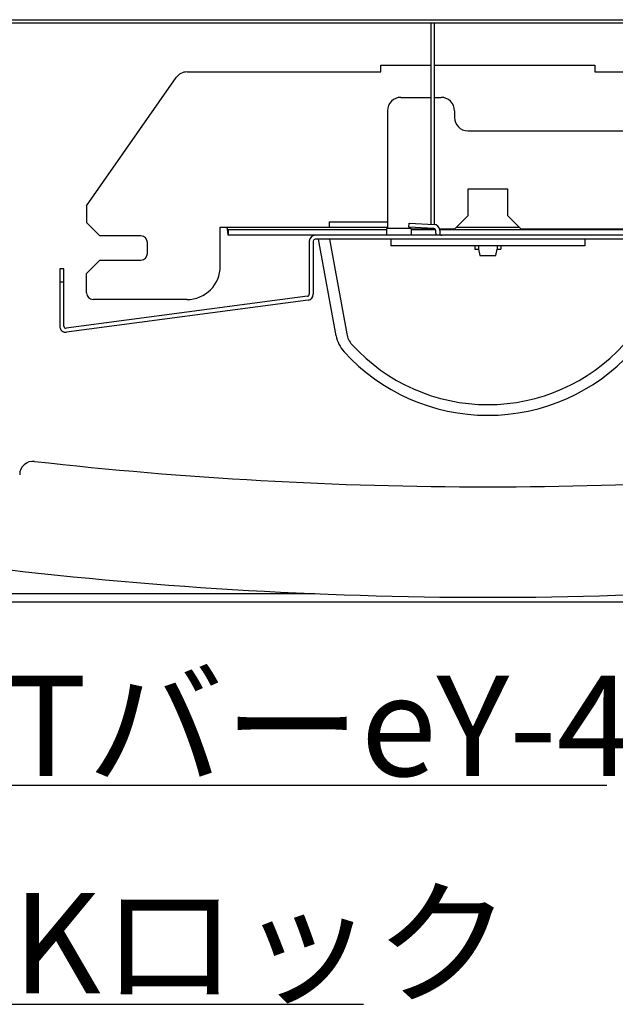
# Model space of a CAD drawing. Extents: x -57 to 354, y -38 to 248.
# Drawn here: x 160 to 169, y 6 to 21 of the extents above; entities that cross this region are included whole.
import ezdxf

# ---------------------------------------------------------------- set-up
doc = ezdxf.new("R2010")
doc.units = 0
doc.header["$MEASUREMENT"] = 0
doc.layers.add('_4-6_文字', color=7, linetype='CONTINUOUS')
doc.layers.add('_4-A_クリップ', color=7, linetype='CONTINUOUS')
doc.styles.get("Standard").update_dxf_attribs({"font": 'txt', "bigfont": 'bigfont.shx'})

msp = doc.modelspace()

# ---------------------------------------------------------------- linework, layer by layer
at = {"layer": '_4-6_文字', "color": 7, "linetype": 'Continuous'}
for p, q in [((159.64, 9.749), (168.95, 9.749)), ((159.911, 6.475), (165.312, 6.475))]:
    msp.add_line(p, q, dxfattribs=at)
at = {"layer": '_4-A_クリップ', "color": 7, "linetype": 'Continuous'}
for p, q in [((158.7, 21.183), (175.64, 21.183)), ((175.64, 21.133), (158.7, 21.133)), ((166.32, 18.127), (166.32, 21.133)), ((166.37, 18.124), (166.37, 21.133)), ((165.57, 20.403), (165.57, 20.503)), ((165.57, 20.503), (166.32, 20.503)), ((166.37, 20.503), (168.77, 20.503)), ((168.77, 20.503), (168.77, 20.403)), ((161.17, 18.403), (162.51, 20.318)), ((162.674, 20.403), (165.57, 20.403)), ((168.77, 20.403), (169.271, 20.403)), ((165.87, 20.023), (166.32, 20.023)), ((166.37, 20.023), (166.47, 20.023)), ((165.67, 19.823), (165.67, 18.063)), ((166.67, 19.823), (166.67, 19.723)), ((166.87, 19.523), (169.22, 19.523)), ((166.87, 18.653), (166.87, 18.253)), ((167.47, 18.653), (166.87, 18.653)), ((167.47, 18.253), (167.47, 18.653)), ((161.17, 18.403), (161.17, 18.153)), ((166.87, 18.253), (166.67, 18.053)), ((167.67, 18.053), (167.47, 18.253)), ((161.17, 18.153), (161.37, 17.953)), ((164.795, 18.163), (164.795, 18.083)), ((164.795, 18.163), (165.67, 18.163)), ((165.99, 18.084), (165.993, 18.144)), ((165.993, 18.144), (166.365, 18.125)), ((161.98, 17.953), (161.37, 17.953)), ((163.17, 17.503), (163.17, 18.083)), ((163.17, 18.083), (165.67, 18.083)), ((163.27, 18.083), (163.27, 18.079)), ((163.27, 18.082), (163.27, 18.083)), ((163.271, 18.082), (163.27, 18.082)), ((163.27, 18.079), (163.271, 18.078)), ((163.271, 18.079), (163.271, 18.082)), ((163.271, 18.077), (163.271, 18.079)), ((163.271, 18.079), (163.271, 18.079)), ((163.271, 18.078), (163.271, 18.071)), ((163.272, 18.077), (163.271, 18.077)), ((163.271, 18.071), (163.271, 18.071)), ((163.271, 18.071), (163.271, 18.064)), ((163.271, 18.064), (163.272, 18.064)), ((163.272, 18.074), (163.272, 18.077)), ((163.273, 18.074), (163.272, 18.074)), ((163.272, 18.064), (163.272, 18.057)), ((163.272, 18.057), (163.273, 18.057)), ((163.273, 18.072), (163.273, 18.074)), ((163.274, 18.072), (163.273, 18.072)), ((163.273, 18.057), (163.273, 18.05)), ((163.273, 18.05), (163.274, 18.05)), ((163.274, 18.07), (163.274, 18.072)), ((163.274, 18.068), (163.274, 18.07)), ((163.274, 18.07), (163.274, 18.07)), ((163.275, 18.067), (163.274, 18.068)), ((163.274, 18.05), (163.274, 18.043)), ((163.274, 18.043), (163.274, 18.043)), ((163.274, 18.043), (163.274, 18.036)), ((163.274, 18.036), (163.275, 18.036)), ((163.275, 18.065), (163.275, 18.067)), ((163.276, 18.065), (163.275, 18.065)), ((163.275, 18.036), (163.275, 18.03)), ((163.275, 18.03), (163.276, 18.029)), ((163.276, 18.063), (163.276, 18.065)), ((163.276, 18.061), (163.276, 18.063)), ((163.276, 18.063), (163.276, 18.063)), ((163.277, 18.061), (163.276, 18.061)), ((163.276, 18.029), (163.276, 18.023)), ((163.276, 18.023), (163.276, 18.023)), ((163.276, 18.023), (163.276, 18.017)), ((163.276, 18.017), (163.277, 18.017)), ((163.277, 18.059), (163.277, 18.061)), ((163.278, 18.059), (163.277, 18.059)), ((163.277, 18.017), (163.277, 18.011)), ((163.277, 18.011), (163.278, 18.011)), ((163.278, 18.057), (163.278, 18.059)), ((163.278, 18.055), (163.278, 18.057)), ((163.278, 18.057), (163.278, 18.057)), ((163.279, 18.055), (163.278, 18.055)), ((163.278, 18.011), (163.278, 18.005)), ((163.278, 18.005), (163.278, 18.005)), ((163.278, 18.005), (163.278, 18)), ((163.278, 18), (163.279, 18)), ((163.279, 18.054), (163.279, 18.055)), ((163.28, 18.054), (163.279, 18.054)), ((163.279, 18), (163.279, 17.995)), ((163.279, 17.995), (163.28, 17.994)), ((163.28, 18.052), (163.28, 18.054)), ((163.281, 18.052), (163.28, 18.052)), ((163.28, 17.994), (163.28, 17.99)), ((163.28, 17.99), (163.281, 17.989)), ((163.281, 18.051), (163.281, 18.052)), ((163.281, 18.049), (163.281, 18.051)), ((163.281, 18.051), (163.281, 18.051)), ((163.282, 18.049), (163.281, 18.049)), ((163.281, 17.989), (163.281, 17.986)), ((163.281, 17.986), (163.281, 17.985)), ((163.281, 17.985), (163.281, 17.982)), ((163.281, 17.982), (163.282, 17.982)), ((163.282, 18.048), (163.282, 18.049)), ((163.283, 18.048), (163.282, 18.048)), ((163.282, 17.982), (163.282, 17.979)), ((163.282, 17.979), (163.283, 17.978)), ((163.283, 18.047), (163.283, 18.048)), ((163.283, 18.046), (163.283, 18.047)), ((163.283, 18.047), (163.283, 18.047)), ((163.284, 18.046), (163.283, 18.046)), ((163.283, 17.978), (163.283, 17.975)), ((163.283, 17.975), (163.283, 17.975)), ((163.283, 17.975), (163.283, 17.972)), ((163.283, 17.972), (163.284, 17.971)), ((163.284, 18.045), (163.284, 18.046)), ((163.285, 18.045), (163.284, 18.045)), ((163.284, 17.971), (163.284, 17.969)), ((163.284, 17.969), (163.285, 17.968)), ((163.285, 18.044), (163.285, 18.045)), ((163.285, 18.045), (163.285, 18.045)), ((163.286, 18.044), (163.285, 18.044)), ((163.285, 18.044), (163.285, 18.044)), ((163.285, 17.968), (163.285, 17.967)), ((163.285, 17.967), (163.285, 17.967)), ((163.285, 17.967), (163.285, 17.966)), ((163.285, 17.966), (163.286, 17.965)), ((163.287, 18.044), (163.286, 18.044)), ((163.286, 18.044), (163.286, 18.044)), ((163.286, 17.965), (163.286, 17.965)), ((163.286, 17.965), (163.287, 17.964)), ((163.287, 18.043), (163.287, 18.044)), ((163.288, 18.043), (163.287, 18.043)), ((163.287, 17.964), (163.287, 17.964)), ((163.287, 17.964), (163.288, 17.964)), ((163.288, 18.043), (163.288, 18.043)), ((163.288, 18.043), (163.288, 18.043)), ((165.655, 18.043), (163.288, 18.043)), ((163.288, 18.043), (163.288, 17.963)), ((163.288, 17.964), (163.288, 17.963)), ((170.87, 17.963), (163.288, 17.963)), ((163.288, 17.963), (163.288, 17.963)), ((165.655, 18.063), (165.655, 17.963)), ((166.025, 18.063), (165.655, 18.063)), ((166.361, 18.065), (165.99, 18.084)), ((166.025, 18.063), (166.025, 17.963)), ((166.384, 18.053), (166.025, 18.053)), ((166.389, 18.043), (166.025, 18.043)), ((166.39, 17.993), (166.39, 18.035)), ((166.67, 18.053), (166.448, 18.053)), ((170.87, 18.043), (166.45, 18.043)), ((166.45, 18.035), (166.45, 17.993)), ((166.7, 18.083), (167.64, 18.083)), ((169.215, 18.053), (167.67, 18.053)), ((162.08, 17.693), (162.08, 17.853)), ((164.5, 17.873), (164.5, 17.082)), ((164.56, 17.873), (164.56, 17.082)), ((169.75, 17.903), (164.59, 17.903)), ((164.902, 16.462), (164.64, 17.903)), ((164.803, 17.903), (165.059, 16.49)), ((165.72, 17.903), (165.72, 17.803)), ((168.62, 17.803), (165.72, 17.803)), ((166.975, 17.803), (166.975, 17.753)), ((167.03, 17.803), (167.03, 17.753)), ((167.31, 17.803), (167.31, 17.753)), ((167.365, 17.803), (167.365, 17.753)), ((168.62, 17.903), (168.62, 17.803)), ((166.975, 17.753), (167.03, 17.753)), ((167.03, 17.753), (167.05, 17.663)), ((167.05, 17.663), (167.29, 17.663)), ((167.29, 17.663), (167.31, 17.753)), ((167.31, 17.753), (167.365, 17.753)), ((161.17, 17.393), (161.37, 17.593)), ((161.37, 17.593), (161.98, 17.593)), ((160.77, 17.463), (160.77, 16.603)), ((160.83, 17.463), (160.77, 17.463)), ((160.83, 16.603), (160.83, 17.463)), ((161.17, 17.103), (161.17, 17.393)), ((160.83, 17.263), (160.77, 17.263)), ((164.474, 17.052), (160.864, 16.574)), ((164.482, 16.993), (160.872, 16.514)), ((162.67, 17.003), (161.27, 17.003)), ((164.588, 12.608), (158.67, 12.608)), ((215.261, 12.483), (157.42, 12.483))]:
    msp.add_line(p, q, dxfattribs=at)
for centre, radius, start, end in [((162.674, 20.203), 0.2, 90, 145.008), ((165.87, 19.823), 0.2, 90, 180), ((166.47, 19.823), 0.2, 360, 90), ((166.87, 19.723), 0.2, 180, 270), ((166.36, 18.035), 0.09, 5.4433, 87.0022), ((161.98, 17.853), 0.1, 0, 90), ((164.59, 17.873), 0.09, 90, 180), ((166.36, 18.035), 0.03, 16.5339, 86.9974), ((166.36, 18.035), 0.03, 360, 16.5339), ((166.48, 17.993), 0.09, 180, 199.4712), ((166.36, 18.035), 0.09, 0, 5.4433), ((166.48, 17.993), 0.03, 180, 270), ((164.59, 17.873), 0.03, 90, 180), ((161.98, 17.693), 0.1, 270, 0), ((162.67, 17.503), 0.5, 270, 0), ((161.27, 17.103), 0.1, 180, 270), ((164.47, 17.082), 0.03, 277.5559, 360), ((164.47, 17.082), 0.09, 277.5559, 360), ((160.86, 16.603), 0.09, 180, 277.5559), ((160.86, 16.603), 0.03, 180, 277.7427), ((165.376, 16.548), 0.322, 190.3048, 222.3225), ((165.376, 16.548), 0.482, 190.3048, 222.3225), ((167.17, 18.181), 2.748, 222.3225, 317.6775), ((167.17, 18.181), 2.908, 222.3225, 317.6775), ((160.37, 14.386), 0.2, 83.5785, 180), ((167.17, 74.805), 60.6, 263.57848, 276.42152), ((167.17, 75.205), 62.65, 263.00993, 276.99007)]:
    msp.add_arc(centre, radius, start, end, dxfattribs=at)

# ---------------------------------------------------------------- texts
at = {"layer": '_4-6_文字', "color": 7}
for s, p in [('TバーeY-4815', (159.95, 9.885)), ('Kロック', (160.062, 6.639))]:
    msp.add_text(s, height=1.5, dxfattribs=at).set_placement(p)

doc.saveas('drawing.dxf')
